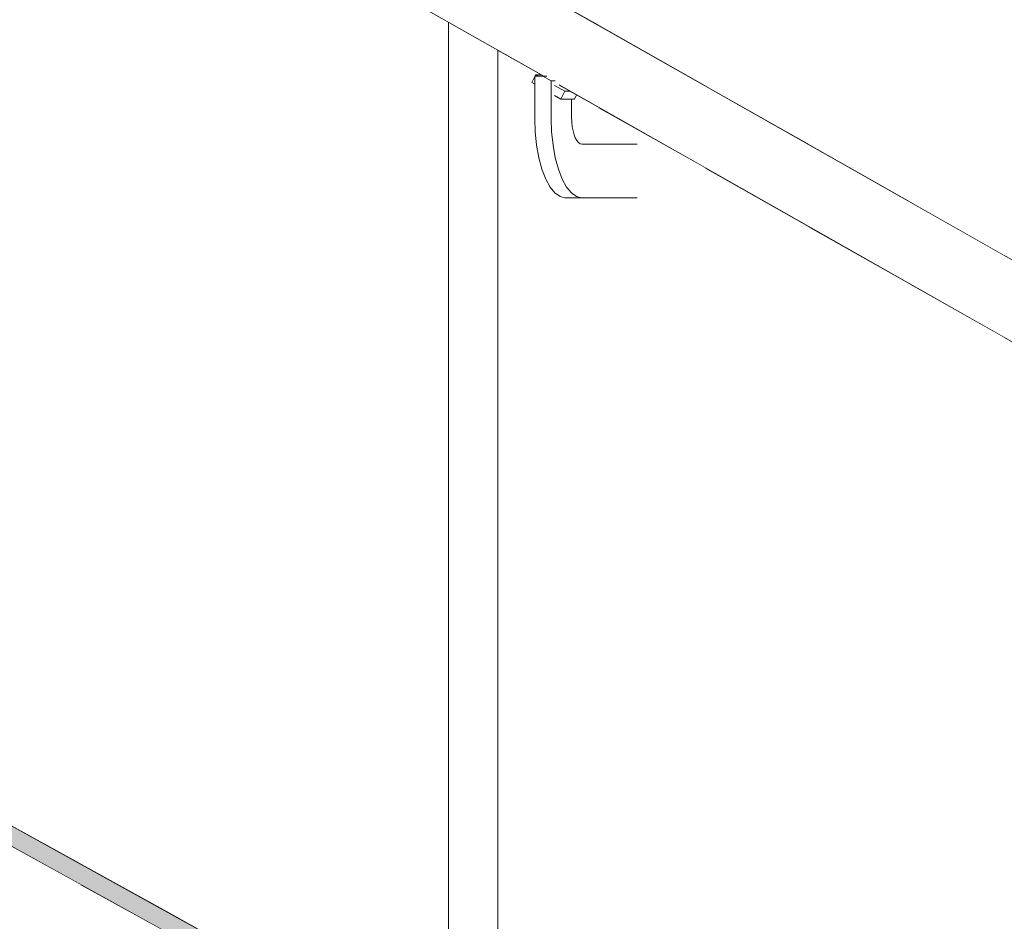
# Model space of a CAD drawing. Units: millimetres. Extents: x -352 to 128318, y 2950 to 10035.
# Drawn here: x 82436 to 82990, y 7023 to 7529 of the extents above; entities that cross this region are included whole.
import ezdxf

# ---------------------------------------------------------------- set-up
doc = ezdxf.new("R2010")
doc.units = ezdxf.units.MM
doc.header["$MEASUREMENT"] = 0
doc.linetypes.add('Wipeout_Contour', pattern=[1000, 0, -1000])
doc.layers.add('3_VAADE_7_SA - SISUSTUS - erimööbel', color=7, linetype='Continuous')
doc.layers.add('3_VAADE_7_SA - TREPP - piire', color=7, linetype='Continuous')
doc.layers.add('3_VAADE_7_SA - SISUSTUS - erimööbel_Pen_No__1', color=255, linetype='Continuous', lineweight=13)
doc.layers.add('3_VAADE_7_SA - TREPP - piire_Pen_No__2', color=8, linetype='Continuous', lineweight=13)

msp = doc.modelspace()

# ---------------------------------------------------------------- wipeouts: each hides what was drawn before it
at = {"color": 254, "linetype": 'Wipeout_Contour', "lineweight": 0, "ltscale": 331368.214876}
msp.add_wipeout([(82731.24, 7497.74), (82247.06, 7772.2), (82248.35, 7771.19), (82730.73, 7497.74)], dxfattribs=at).dxf.layer = '3_VAADE_7_SA - TREPP - piire'
at = {"color": 254, "linetype": 'Wipeout_Contour', "lineweight": 0, "ltscale": 333223.792661}
msp.add_wipeout([(83222.25, 7219.4), (82738.07, 7493.87), (82739.36, 7492.85), (83221.74, 7219.4)], dxfattribs=at).dxf.layer = '3_VAADE_7_SA - TREPP - piire'

# ---------------------------------------------------------------- next in the draw order: wipeouts: each hides what was drawn before it
at = {"color": 254, "linetype": 'Wipeout_Contour', "lineweight": 0, "ltscale": 249191.446403}
msp.add_wipeout([(82725.71, 7497.53), (82724.06, 7494.12), (82725.71, 7493.18)], dxfattribs=at).dxf.layer = '3_VAADE_7_SA - TREPP - piire'
at = {"color": 254, "linetype": 'Wipeout_Contour', "lineweight": 0, "ltscale": 415416.007329}
msp.add_wipeout([(82742.57, 7489.27), (82740.43, 7484.84), (82748.09, 7484.84), (82749.25, 7487.24), (82745.68, 7489.27)], dxfattribs=at).dxf.layer = '3_VAADE_7_SA - TREPP - piire'

# ---------------------------------------------------------------- next in the draw order: wipeouts: each hides what was drawn before it
at = {"color": 254, "linetype": 'Wipeout_Contour', "lineweight": 0, "ltscale": 249197.182037}
msp.add_wipeout([(82726.2, 7498.55), (82725.81, 7497.74), (82727.63, 7497.74)], dxfattribs=at).dxf.layer = '3_VAADE_7_SA - TREPP - piire'
at = {"color": 254, "linetype": 'Wipeout_Contour', "lineweight": 0, "ltscale": 332309.801525}
msp.add_wipeout([(82736.86, 7486.86), (82740.43, 7484.84), (82742.57, 7489.27), (82736.86, 7492.51)], dxfattribs=at).dxf.layer = '3_VAADE_7_SA - TREPP - piire'

# ---------------------------------------------------------------- next in the draw order: wipeouts: each hides what was drawn before it
at = {"color": 254, "linetype": 'Wipeout_Contour', "lineweight": 0, "ltscale": 332270.285678}
msp.add_wipeout([(82726.2, 7498.55), (82727.63, 7497.74), (82730.73, 7497.74), (82729.31, 7498.55)], dxfattribs=at).dxf.layer = '3_VAADE_7_SA - TREPP - piire'
at = {"color": 254, "linetype": 'Wipeout_Contour', "lineweight": 0, "ltscale": 332318.667764}
msp.add_wipeout([(82739.97, 7492.51), (82736.86, 7492.51), (82742.57, 7489.27), (82745.68, 7489.27)], dxfattribs=at).dxf.layer = '3_VAADE_7_SA - TREPP - piire'

# ---------------------------------------------------------------- next in the draw order: wipeouts: each hides what was drawn before it
at = {"color": 254, "linetype": 'Wipeout_Contour', "lineweight": 0, "ltscale": 415342.439671}
msp.add_wipeout([(82730.33, 7497.74), (82725.71, 7497.74), (82725.71, 7473.82), (82734.95, 7473.82), (82734.95, 7495.12)], dxfattribs=at).dxf.layer = '3_VAADE_7_SA - TREPP - piire'

# ---------------------------------------------------------------- next in the draw order: wipeouts: each hides what was drawn before it
at = {"color": 254, "linetype": 'Wipeout_Contour', "lineweight": 0, "ltscale": 2575544.710231303}
msp.add_wipeout([(82734.95, 7495.12), (82734.95, 7473.82), (82735.19, 7466.66), (82735.97, 7459.07), (82737.24, 7451.95), (82738.96, 7445.52), (82741.09, 7439.96), (82743.55, 7435.46), (82746.28, 7432.14), (82749.19, 7430.11), (82751.93, 7429.48), (82783.33, 7429.48), (82783.33, 7459.48), (82752.43, 7459.48), (82751.19, 7459.76), (82750.22, 7460.44), (82749.32, 7461.54), (82748.5, 7463.03), (82747.8, 7464.87), (82747.23, 7467.01), (82746.8, 7469.37), (82746.55, 7471.88), (82746.44, 7475.13), (82746.44, 7484.84), (82740.43, 7484.84), (82736.86, 7486.86), (82736.86, 7492.51), (82739.97, 7492.51), (82739.36, 7492.85), (82738.07, 7493.87), (82737.16, 7495.12)], dxfattribs=at).dxf.layer = '3_VAADE_7_SA - TREPP - piire'

# ---------------------------------------------------------------- next in the draw order: wipeouts: each hides what was drawn before it
at = {"color": 254, "linetype": 'Wipeout_Contour', "lineweight": 0, "ltscale": 332290.691306}
msp.add_wipeout([(82732.54, 7497.74), (82730.33, 7497.74), (82734.95, 7495.12), (82737.16, 7495.12)], dxfattribs=at).dxf.layer = '3_VAADE_7_SA - TREPP - piire'
at = {"color": 254, "linetype": 'Wipeout_Contour', "lineweight": 0, "ltscale": 332268.128763}
msp.add_wipeout([(82734.95, 7473.82), (82725.71, 7473.82), (82725.95, 7466.66), (82735.19, 7466.66)], dxfattribs=at).dxf.layer = '3_VAADE_7_SA - TREPP - piire'

# ---------------------------------------------------------------- next in the draw order: wipeouts: each hides what was drawn before it
at = {"color": 254, "linetype": 'Wipeout_Contour', "lineweight": 0, "ltscale": 332267.505203}
msp.add_wipeout([(82735.19, 7466.66), (82725.95, 7466.66), (82726.73, 7459.07), (82735.97, 7459.07)], dxfattribs=at).dxf.layer = '3_VAADE_7_SA - TREPP - piire'

# ---------------------------------------------------------------- next in the draw order: wipeouts: each hides what was drawn before it
at = {"color": 254, "linetype": 'Wipeout_Contour', "lineweight": 0, "ltscale": 332268.94686}
msp.add_wipeout([(82735.97, 7459.07), (82726.73, 7459.07), (82728, 7451.95), (82737.24, 7451.95)], dxfattribs=at).dxf.layer = '3_VAADE_7_SA - TREPP - piire'

# ---------------------------------------------------------------- next in the draw order: wipeouts: each hides what was drawn before it
at = {"color": 254, "linetype": 'Wipeout_Contour', "lineweight": 0, "ltscale": 332272.483638}
msp.add_wipeout([(82737.24, 7451.95), (82728, 7451.95), (82729.73, 7445.52), (82738.96, 7445.52)], dxfattribs=at).dxf.layer = '3_VAADE_7_SA - TREPP - piire'

# ---------------------------------------------------------------- next in the draw order: wipeouts: each hides what was drawn before it
at = {"color": 254, "linetype": 'Wipeout_Contour', "lineweight": 0, "ltscale": 332278.007451}
msp.add_wipeout([(82738.96, 7445.52), (82729.73, 7445.52), (82731.85, 7439.96), (82741.09, 7439.96)], dxfattribs=at).dxf.layer = '3_VAADE_7_SA - TREPP - piire'

# ---------------------------------------------------------------- next in the draw order: wipeouts: each hides what was drawn before it
at = {"color": 254, "linetype": 'Wipeout_Contour', "lineweight": 0, "ltscale": 332285.349734}
msp.add_wipeout([(82741.09, 7439.96), (82731.85, 7439.96), (82734.32, 7435.46), (82743.55, 7435.46)], dxfattribs=at).dxf.layer = '3_VAADE_7_SA - TREPP - piire'

# ---------------------------------------------------------------- next in the draw order: wipeouts: each hides what was drawn before it
at = {"color": 254, "linetype": 'Wipeout_Contour', "lineweight": 0, "ltscale": 332294.286651}
msp.add_wipeout([(82743.55, 7435.46), (82734.32, 7435.46), (82737.04, 7432.14), (82746.28, 7432.14)], dxfattribs=at).dxf.layer = '3_VAADE_7_SA - TREPP - piire'

# ---------------------------------------------------------------- next in the draw order: wipeouts: each hides what was drawn before it
at = {"color": 254, "linetype": 'Wipeout_Contour', "lineweight": 0, "ltscale": 332304.545984}
msp.add_wipeout([(82746.28, 7432.14), (82737.04, 7432.14), (82739.95, 7430.11), (82749.19, 7430.11)], dxfattribs=at).dxf.layer = '3_VAADE_7_SA - TREPP - piire'

# ---------------------------------------------------------------- next in the draw order: wipeouts: each hides what was drawn before it
at = {"color": 254, "linetype": 'Wipeout_Contour', "lineweight": 0, "ltscale": 332315.326149}
msp.add_wipeout([(82749.19, 7430.11), (82739.95, 7430.11), (82742.69, 7429.48), (82751.93, 7429.48)], dxfattribs=at).dxf.layer = '3_VAADE_7_SA - TREPP - piire'

# ---------------------------------------------------------------- next in the draw order: wipeouts: each hides what was drawn before it
at = {"color": 254, "linetype": 'Wipeout_Contour', "lineweight": 0, "ltscale": 334108.623966}
msp.add_wipeout([(82089.28, 7880), (84324.66, 6612.85), (84331.7, 6612.85), (82090.19, 7883.47)], dxfattribs=at).dxf.layer = '3_VAADE_7_SA - TREPP - piire'

# ---------------------------------------------------------------- next in the draw order: wipeouts: each hides what was drawn before it
at = {"color": 254, "linetype": 'Wipeout_Contour', "lineweight": 0, "ltscale": 334125.325072}
msp.add_wipeout([(82090.19, 7883.47), (84331.7, 6612.85), (84338.75, 6612.85), (82091.3, 7886.84)], dxfattribs=at).dxf.layer = '3_VAADE_7_SA - TREPP - piire'

# ---------------------------------------------------------------- next in the draw order: wipeouts: each hides what was drawn before it
at = {"color": 254, "linetype": 'Wipeout_Contour', "lineweight": 0, "ltscale": 334142.195551}
msp.add_wipeout([(82091.3, 7886.84), (84338.75, 6612.85), (84345.6, 6612.85), (82092.58, 7890)], dxfattribs=at).dxf.layer = '3_VAADE_7_SA - TREPP - piire'

# ---------------------------------------------------------------- next in the draw order: wipeouts: each hides what was drawn before it
at = {"color": 254, "linetype": 'Wipeout_Contour', "lineweight": 0, "ltscale": 334158.723115}
msp.add_wipeout([(82094, 7892.86), (82092.58, 7890), (84345.6, 6612.85), (84352.06, 6612.85)], dxfattribs=at).dxf.layer = '3_VAADE_7_SA - TREPP - piire'

# ---------------------------------------------------------------- next in the draw order: wipeouts: each hides what was drawn before it
at = {"color": 254, "linetype": 'Wipeout_Contour', "lineweight": 0, "ltscale": 334174.405275}
msp.add_wipeout([(82094, 7892.86), (84352.06, 6612.85), (84357.91, 6612.85), (82095.5, 7895.32)], dxfattribs=at).dxf.layer = '3_VAADE_7_SA - TREPP - piire'

# ---------------------------------------------------------------- next in the draw order: wipeouts: each hides what was drawn before it
at = {"color": 254, "linetype": 'Wipeout_Contour', "lineweight": 0, "ltscale": 334188.765436}
msp.add_wipeout([(82097.05, 7897.32), (82095.5, 7895.32), (84357.91, 6612.85), (84362.98, 6612.85)], dxfattribs=at).dxf.layer = '3_VAADE_7_SA - TREPP - piire'

# ---------------------------------------------------------------- next in the draw order: wipeouts: each hides what was drawn before it
at = {"color": 254, "linetype": 'Wipeout_Contour', "lineweight": 0, "ltscale": 334201.367492}
msp.add_wipeout([(82098.59, 7898.79), (82097.05, 7897.32), (84362.98, 6612.85), (84367.13, 6612.85)], dxfattribs=at).dxf.layer = '3_VAADE_7_SA - TREPP - piire'

# ---------------------------------------------------------------- next in the draw order: wipeouts: each hides what was drawn before it
at = {"color": 254, "linetype": 'Wipeout_Contour', "lineweight": 0, "ltscale": 334211.828056}
msp.add_wipeout([(82100.09, 7899.7), (82098.59, 7898.79), (84367.13, 6612.85), (84370.21, 6612.85)], dxfattribs=at).dxf.layer = '3_VAADE_7_SA - TREPP - piire'

# ---------------------------------------------------------------- next in the draw order: wipeouts: each hides what was drawn before it
at = {"color": 254, "linetype": 'Wipeout_Contour', "lineweight": 0, "ltscale": 334219.829501}
msp.add_wipeout([(82101.49, 7900), (82100.09, 7899.7), (84370.21, 6612.85), (84372.15, 6612.85)], dxfattribs=at).dxf.layer = '3_VAADE_7_SA - TREPP - piire'

# ---------------------------------------------------------------- next in the draw order: wipeouts: each hides what was drawn before it
at = {"color": 254, "linetype": 'Wipeout_Contour', "lineweight": 0, "ltscale": 334225.128364}
msp.add_wipeout([(82101.49, 7900), (84372.15, 6612.85), (84372.87, 6612.85), (82102.75, 7899.7)], dxfattribs=at).dxf.layer = '3_VAADE_7_SA - TREPP - piire'

# ---------------------------------------------------------------- next in the draw order: wipeouts: each hides what was drawn before it
at = {"color": 254, "linetype": 'Wipeout_Contour', "lineweight": 0, "ltscale": 2004822.168400281}
msp.add_wipeout([(84294, 6612.85), (82089.18, 7862.68), (82090.05, 7861.21), (82240.22, 7776.08), (82241.53, 7776.08), (82246.14, 7773.46), (82247.06, 7772.2), (82731.24, 7497.74), (82732.54, 7497.74), (82737.16, 7495.12), (82738.07, 7493.87), (83222.25, 7219.4), (83223.55, 7219.4), (83228.17, 7216.79), (83229.09, 7215.53), (83713.27, 6941.07), (83714.57, 6941.07), (83719.19, 6938.45), (83720.1, 6937.19), (84204.28, 6662.73), (84205.58, 6662.73), (84210.2, 6660.11), (84211.12, 6658.85), (84292.28, 6612.85)], dxfattribs=at).dxf.layer = '3_VAADE_7_SA - TREPP - piire'

# ---------------------------------------------------------------- next in the draw order: wipeouts: each hides what was drawn before it
at = {"color": 254, "linetype": 'Wipeout_Contour', "lineweight": 0, "ltscale": 334038.159301}
msp.add_wipeout([(82088.54, 7864.68), (82089.18, 7862.68), (84294, 6612.85), (84296.89, 6612.85)], dxfattribs=at).dxf.layer = '3_VAADE_7_SA - TREPP - piire'

# ---------------------------------------------------------------- next in the draw order: wipeouts: each hides what was drawn before it
at = {"color": 254, "linetype": 'Wipeout_Contour', "lineweight": 0, "ltscale": 334044.399427}
msp.add_wipeout([(82088.15, 7867.14), (82088.54, 7864.68), (84296.89, 6612.85), (84300.86, 6612.85)], dxfattribs=at).dxf.layer = '3_VAADE_7_SA - TREPP - piire'

# ---------------------------------------------------------------- next in the draw order: wipeouts: each hides what was drawn before it
at = {"color": 254, "linetype": 'Wipeout_Contour', "lineweight": 0, "ltscale": 334053.267708}
msp.add_wipeout([(82088.04, 7870), (82088.15, 7867.14), (84300.86, 6612.85), (84305.78, 6612.85)], dxfattribs=at).dxf.layer = '3_VAADE_7_SA - TREPP - piire'

# ---------------------------------------------------------------- next in the draw order: wipeouts: each hides what was drawn before it
at = {"color": 254, "linetype": 'Wipeout_Contour', "lineweight": 0, "ltscale": 334064.494913}
msp.add_wipeout([(82088.19, 7873.16), (82088.04, 7870), (84305.78, 6612.85), (84311.5, 6612.85)], dxfattribs=at).dxf.layer = '3_VAADE_7_SA - TREPP - piire'

# ---------------------------------------------------------------- next in the draw order: wipeouts: each hides what was drawn before it
at = {"color": 254, "linetype": 'Wipeout_Contour', "lineweight": 0, "ltscale": 334077.739563}
msp.add_wipeout([(82088.19, 7873.16), (84311.5, 6612.85), (84317.86, 6612.85), (82088.61, 7876.53)], dxfattribs=at).dxf.layer = '3_VAADE_7_SA - TREPP - piire'

# ---------------------------------------------------------------- next in the draw order: wipeouts: each hides what was drawn before it
at = {"color": 254, "linetype": 'Wipeout_Contour', "lineweight": 0, "ltscale": 334092.599837}
msp.add_wipeout([(82088.61, 7876.53), (84317.86, 6612.85), (84324.66, 6612.85), (82089.28, 7880)], dxfattribs=at).dxf.layer = '3_VAADE_7_SA - TREPP - piire'

# ---------------------------------------------------------------- next in the draw order: wipeouts: each hides what was drawn before it
at = {"color": 254, "linetype": 'Wipeout_Contour', "lineweight": 0, "ltscale": 333313.591832}
msp.add_wipeout([(82738.07, 7743.87), (82739.36, 7742.85), (83221.74, 7469.4), (83222.25, 7469.4)], dxfattribs=at).dxf.layer = '3_VAADE_7_SA - TREPP - piire'

# ---------------------------------------------------------------- next in the draw order: wipeouts: each hides what was drawn before it
at = {"color": 254, "linetype": 'Wipeout_Contour', "lineweight": 0, "ltscale": 335036.523206}
msp.add_wipeout([(82089.28, 8130), (84765.69, 6612.85), (84772.72, 6612.85), (82090.19, 8133.47)], dxfattribs=at).dxf.layer = '3_VAADE_7_SA - TREPP - piire'

# ---------------------------------------------------------------- next in the draw order: wipeouts: each hides what was drawn before it
at = {"color": 254, "linetype": 'Wipeout_Contour', "lineweight": 0, "ltscale": 335053.244725}
msp.add_wipeout([(82090.19, 8133.47), (84772.72, 6612.85), (84779.77, 6612.85), (82091.3, 8136.84)], dxfattribs=at).dxf.layer = '3_VAADE_7_SA - TREPP - piire'

# ---------------------------------------------------------------- next in the draw order: wipeouts: each hides what was drawn before it
at = {"color": 254, "linetype": 'Wipeout_Contour', "lineweight": 0, "ltscale": 335070.134629}
msp.add_wipeout([(82091.3, 8136.84), (84779.77, 6612.85), (84786.63, 6612.85), (82092.58, 8140)], dxfattribs=at).dxf.layer = '3_VAADE_7_SA - TREPP - piire'

# ---------------------------------------------------------------- next in the draw order: wipeouts: each hides what was drawn before it
at = {"color": 254, "linetype": 'Wipeout_Contour', "lineweight": 0, "ltscale": 335086.679966}
msp.add_wipeout([(82094, 8142.86), (82092.58, 8140), (84786.63, 6612.85), (84793.08, 6612.85)], dxfattribs=at).dxf.layer = '3_VAADE_7_SA - TREPP - piire'

# ---------------------------------------------------------------- next in the draw order: wipeouts: each hides what was drawn before it
at = {"color": 254, "linetype": 'Wipeout_Contour', "lineweight": 0, "ltscale": 335102.37767}
msp.add_wipeout([(82095.5, 8145.32), (82094, 8142.86), (84793.08, 6612.85), (84798.93, 6612.85)], dxfattribs=at).dxf.layer = '3_VAADE_7_SA - TREPP - piire'

# ---------------------------------------------------------------- next in the draw order: wipeouts: each hides what was drawn before it
at = {"color": 254, "linetype": 'Wipeout_Contour', "lineweight": 0, "ltscale": 335116.750797}
msp.add_wipeout([(82095.5, 8145.32), (84798.93, 6612.85), (84804.01, 6612.85), (82097.05, 8147.32)], dxfattribs=at).dxf.layer = '3_VAADE_7_SA - TREPP - piire'

# ---------------------------------------------------------------- next in the draw order: wipeouts: each hides what was drawn before it
at = {"color": 254, "linetype": 'Wipeout_Contour', "lineweight": 0, "ltscale": 335129.362505}
msp.add_wipeout([(82098.59, 8148.79), (82097.05, 8147.32), (84804.01, 6612.85), (84808.15, 6612.85)], dxfattribs=at).dxf.layer = '3_VAADE_7_SA - TREPP - piire'

# ---------------------------------------------------------------- next in the draw order: wipeouts: each hides what was drawn before it
at = {"color": 254, "linetype": 'Wipeout_Contour', "lineweight": 0, "ltscale": 335139.829611}
msp.add_wipeout([(82100.09, 8149.7), (82098.59, 8148.79), (84808.15, 6612.85), (84811.24, 6612.85)], dxfattribs=at).dxf.layer = '3_VAADE_7_SA - TREPP - piire'

# ---------------------------------------------------------------- next in the draw order: wipeouts: each hides what was drawn before it
at = {"color": 254, "linetype": 'Wipeout_Contour', "lineweight": 0, "ltscale": 335147.834015}
msp.add_wipeout([(82101.49, 8150), (82100.09, 8149.7), (84811.24, 6612.85), (84813.17, 6612.85)], dxfattribs=at).dxf.layer = '3_VAADE_7_SA - TREPP - piire'

# ---------------------------------------------------------------- next in the draw order: wipeouts: each hides what was drawn before it
at = {"color": 254, "linetype": 'Wipeout_Contour', "lineweight": 0, "ltscale": 335153.132432}
msp.add_wipeout([(82101.49, 8150), (84813.17, 6612.85), (84813.9, 6612.85), (82102.75, 8149.7)], dxfattribs=at).dxf.layer = '3_VAADE_7_SA - TREPP - piire'

# ---------------------------------------------------------------- next in the draw order: wipeouts: each hides what was drawn before it
at = {"color": 254, "linetype": 'Wipeout_Contour', "lineweight": 0, "ltscale": 2346021.828527812}
msp.add_wipeout([(82089.18, 8112.68), (82090.05, 8111.21), (82240.22, 8026.08), (82241.53, 8026.08), (82246.14, 8023.46), (82247.06, 8022.2), (82731.24, 7747.74), (82732.54, 7747.74), (82737.16, 7745.12), (82738.07, 7743.87), (83222.25, 7469.4), (83223.55, 7469.4), (83228.17, 7466.79), (83229.09, 7465.53), (83713.27, 7191.07), (83714.57, 7191.07), (83719.19, 7188.45), (83720.1, 7187.19), (84204.28, 6912.73), (84205.58, 6912.73), (84210.2, 6910.11), (84211.12, 6908.85), (84695.3, 6634.39), (84696.6, 6634.39), (84701.22, 6631.77), (84702.13, 6630.52), (84733.3, 6612.85), (84735.03, 6612.85)], dxfattribs=at).dxf.layer = '3_VAADE_7_SA - TREPP - piire'

# ---------------------------------------------------------------- next in the draw order: wipeouts: each hides what was drawn before it
at = {"color": 254, "linetype": 'Wipeout_Contour', "lineweight": 0, "ltscale": 334965.94888}
msp.add_wipeout([(82088.54, 8114.68), (82089.18, 8112.68), (84735.03, 6612.85), (84737.91, 6612.85)], dxfattribs=at).dxf.layer = '3_VAADE_7_SA - TREPP - piire'

# ---------------------------------------------------------------- next in the draw order: wipeouts: each hides what was drawn before it
at = {"color": 254, "linetype": 'Wipeout_Contour', "lineweight": 0, "ltscale": 334972.202795}
msp.add_wipeout([(84741.88, 6612.85), (82088.15, 8117.14), (82088.54, 8114.68), (84737.91, 6612.85)], dxfattribs=at).dxf.layer = '3_VAADE_7_SA - TREPP - piire'

# ---------------------------------------------------------------- next in the draw order: wipeouts: each hides what was drawn before it
at = {"color": 254, "linetype": 'Wipeout_Contour', "lineweight": 0, "ltscale": 334981.08745}
msp.add_wipeout([(84746.8, 6612.85), (82088.04, 8120), (82088.15, 8117.14), (84741.88, 6612.85)], dxfattribs=at).dxf.layer = '3_VAADE_7_SA - TREPP - piire'

# ---------------------------------------------------------------- next in the draw order: wipeouts: each hides what was drawn before it
at = {"color": 254, "linetype": 'Wipeout_Contour', "lineweight": 0, "ltscale": 334992.332966}
msp.add_wipeout([(82088.19, 8123.16), (82088.04, 8120), (84746.8, 6612.85), (84752.53, 6612.85)], dxfattribs=at).dxf.layer = '3_VAADE_7_SA - TREPP - piire'

# ---------------------------------------------------------------- next in the draw order: wipeouts: each hides what was drawn before it
at = {"color": 254, "linetype": 'Wipeout_Contour', "lineweight": 0, "ltscale": 335005.597481}
msp.add_wipeout([(82088.19, 8123.16), (84752.53, 6612.85), (84758.89, 6612.85), (82088.61, 8126.53)], dxfattribs=at).dxf.layer = '3_VAADE_7_SA - TREPP - piire'

# ---------------------------------------------------------------- next in the draw order: wipeouts: each hides what was drawn before it
at = {"color": 254, "linetype": 'Wipeout_Contour', "lineweight": 0, "ltscale": 335020.478188}
msp.add_wipeout([(82089.28, 8130), (82088.61, 8126.53), (84758.89, 6612.85), (84765.69, 6612.85)], dxfattribs=at).dxf.layer = '3_VAADE_7_SA - TREPP - piire'

# ---------------------------------------------------------------- next in the draw order: hatches: boundary and pattern name
at = {"layer": '3_VAADE_7_SA - SISUSTUS - erimööbel', "linetype": 'Continuous', "lineweight": 0, "true_color": 0x995e4d}
msp.add_hatch(color=25, dxfattribs=at).paths.add_polyline_path([(83270.03, 6612.85), (80834.67, 7959.63), (80834.67, 7948.2), (83267.45, 6602.85)])
at = {"layer": '3_VAADE_7_SA - SISUSTUS - erimööbel', "linetype": 'Continuous', "lineweight": 0, "true_color": 0x000000}
msp.add_hatch(color=18, dxfattribs=at).paths.add_polyline_path([(83270.03, 6612.85), (80834.67, 7959.63), (80834.67, 7948.2), (83267.45, 6602.85)])

# ---------------------------------------------------------------- next in the draw order: wipeouts: each hides what was drawn before it
at = {"color": 254, "linetype": 'Wipeout_Contour', "lineweight": 0, "ltscale": 333210.708246}
msp.add_wipeout([(82936.45, 7427.1), (82989.61, 7396.97), (82989.61, 7600.99), (82936.45, 7631.12)], dxfattribs=at).dxf.layer = '3_VAADE_7_SA - TREPP - piire'
at = {"color": 254, "linetype": 'Wipeout_Contour', "lineweight": 0, "ltscale": 331682.860556}
msp.add_wipeout([(82577.62, 7584.54), (82577.62, 6995.77), (82622.83, 6970.77), (82622.83, 7558.91)], dxfattribs=at).dxf.layer = '3_VAADE_7_SA - TREPP - piire'
at = {"color": 254, "linetype": 'Wipeout_Contour', "lineweight": 0, "ltscale": 332026.852237}
msp.add_wipeout([(82677.16, 7528.11), (82677.16, 6940.73), (82704.87, 6925.4), (82704.87, 7512.4)], dxfattribs=at).dxf.layer = '3_VAADE_7_SA - TREPP - piire'
at = {"color": 254, "linetype": 'Wipeout_Contour', "lineweight": 0, "ltscale": 1246304.143028196}
msp.add_wipeout([(82746.44, 7484.84), (82746.44, 7475.13), (82746.55, 7471.88), (82746.8, 7469.37), (82747.23, 7467.01), (82747.8, 7464.87), (82748.5, 7463.03), (82749.32, 7461.54), (82750.22, 7460.44), (82751.19, 7459.76), (82752.43, 7459.48), (82761.59, 7459.48), (82761.59, 7480.25), (82749.25, 7487.24), (82748.09, 7484.84)], dxfattribs=at).dxf.layer = '3_VAADE_7_SA - TREPP - piire'
at = {"color": 254, "linetype": 'Wipeout_Contour', "lineweight": 0, "ltscale": 333058.448439}
msp.add_wipeout([(82936.45, 7381.12), (82936.45, 6797.33), (82989.61, 6767.94), (82989.61, 7350.99)], dxfattribs=at).dxf.layer = '3_VAADE_7_SA - TREPP - piire'

# ---------------------------------------------------------------- next in the draw order: wipeouts: each hides what was drawn before it
at = {"color": 254, "linetype": 'Wipeout_Contour', "lineweight": 0, "ltscale": 333003.837377}
msp.add_wipeout([(82880.11, 7663.06), (82880.11, 7459.04), (82936.45, 7427.1), (82936.45, 7631.12)], dxfattribs=at).dxf.layer = '3_VAADE_7_SA - TREPP - piire'
at = {"color": 254, "linetype": 'Wipeout_Contour', "lineweight": 0, "ltscale": 331500.533723}
msp.add_wipeout([(82526.55, 7613.48), (82526.55, 7024.01), (82577.62, 6995.77), (82577.62, 7584.54)], dxfattribs=at).dxf.layer = '3_VAADE_7_SA - TREPP - piire'
at = {"color": 254, "linetype": 'Wipeout_Contour', "lineweight": 0, "ltscale": 331841.671545}
msp.add_wipeout([(82661.46, 7537.01), (82622.83, 7558.91), (82622.83, 6970.77), (82661.46, 6949.41)], dxfattribs=at).dxf.layer = '3_VAADE_7_SA - TREPP - piire'
at = {"color": 254, "linetype": 'Wipeout_Contour', "lineweight": 0, "ltscale": 332850.702663}
msp.add_wipeout([(82880.11, 7413.06), (82880.11, 6828.49), (82936.45, 6797.33), (82936.45, 7381.12)], dxfattribs=at).dxf.layer = '3_VAADE_7_SA - TREPP - piire'

# ---------------------------------------------------------------- next in the draw order: wipeouts: each hides what was drawn before it
at = {"color": 254, "linetype": 'Wipeout_Contour', "lineweight": 0, "ltscale": 332786.725907}
msp.add_wipeout([(82821.5, 7696.29), (82821.5, 7492.26), (82880.11, 7459.04), (82880.11, 7663.06)], dxfattribs=at).dxf.layer = '3_VAADE_7_SA - TREPP - piire'
at = {"color": 254, "linetype": 'Wipeout_Contour', "lineweight": 0, "ltscale": 331297.701419}
msp.add_wipeout([(82470.48, 7645.27), (82470.48, 7055.02), (82526.55, 7024.01), (82526.55, 7613.48)], dxfattribs=at).dxf.layer = '3_VAADE_7_SA - TREPP - piire'
at = {"color": 254, "linetype": 'Wipeout_Contour', "lineweight": 0, "ltscale": 331944.59238}
msp.add_wipeout([(82661.46, 7537.01), (82661.46, 6949.41), (82677.16, 6940.73), (82677.16, 7528.11)], dxfattribs=at).dxf.layer = '3_VAADE_7_SA - TREPP - piire'
at = {"color": 254, "linetype": 'Wipeout_Contour', "lineweight": 0, "ltscale": 332632.670222}
msp.add_wipeout([(82821.5, 7446.29), (82821.5, 6860.9), (82880.11, 6828.49), (82880.11, 7413.06)], dxfattribs=at).dxf.layer = '3_VAADE_7_SA - TREPP - piire'

# ---------------------------------------------------------------- next in the draw order: linework, layer by layer
at = {"layer": '3_VAADE_7_SA - TREPP - piire_Pen_No__2', "color": 8, "linetype": 'Continuous', "lineweight": 13}
msp.add_line((82677.16, 7528.11), (82677.16, 6940.72), dxfattribs=at)

# ---------------------------------------------------------------- next in the draw order: wipeouts: each hides what was drawn before it
at = {"color": 254, "linetype": 'Wipeout_Contour', "lineweight": 0, "ltscale": 665081.661363}
msp.add_wipeout([(82821.5, 7696.29), (82761.59, 7730.25), (82761.59, 7709.48), (82783.33, 7709.48), (82783.33, 7679.48), (82761.59, 7679.48), (82761.59, 7526.22), (82821.5, 7492.26)], dxfattribs=at).dxf.layer = '3_VAADE_7_SA - TREPP - piire'
at = {"color": 254, "linetype": 'Wipeout_Contour', "lineweight": 0, "ltscale": 331077.710926}
msp.add_wipeout([(82410.31, 7088.29), (82470.48, 7055.02), (82470.48, 7645.27), (82410.31, 7679.37)], dxfattribs=at).dxf.layer = '3_VAADE_7_SA - TREPP - piire'
at = {"color": 254, "linetype": 'Wipeout_Contour', "lineweight": 0, "ltscale": 664835.613723}
msp.add_wipeout([(82783.33, 7429.48), (82761.59, 7429.48), (82761.59, 6894.03), (82821.5, 6860.9), (82821.5, 7446.29), (82761.59, 7480.25), (82761.59, 7459.48), (82783.33, 7459.48)], dxfattribs=at).dxf.layer = '3_VAADE_7_SA - TREPP - piire'
at = {"color": 254, "linetype": 'Wipeout_Contour', "lineweight": 0, "ltscale": 331174.353377}
msp.add_wipeout([(82470.48, 7043.58), (82470.48, 6939.38), (82526.55, 6939.38), (82526.55, 7012.57)], dxfattribs=at).dxf.layer = '3_VAADE_7_SA - TREPP - piire'

# ---------------------------------------------------------------- next in the draw order: wipeouts: each hides what was drawn before it
at = {"color": 254, "linetype": 'Wipeout_Contour', "lineweight": 0, "ltscale": 1578673.915703698}
msp.add_wipeout([(82704.87, 7558.37), (82761.59, 7526.22), (82761.59, 7679.48), (82742.69, 7679.48), (82739.95, 7680.11), (82737.04, 7682.14), (82734.32, 7685.46), (82731.85, 7689.96), (82729.73, 7695.52), (82728, 7701.95), (82726.73, 7709.07), (82725.95, 7716.66), (82725.71, 7723.82), (82725.71, 7743.18), (82724.06, 7744.12), (82725.71, 7747.53), (82726.2, 7748.55), (82729.31, 7748.55), (82704.87, 7762.4)], dxfattribs=at).dxf.layer = '3_VAADE_7_SA - TREPP - piire'
at = {"color": 254, "linetype": 'Wipeout_Contour', "lineweight": 0, "ltscale": 1578175.77874867}
msp.add_wipeout([(82704.87, 7512.4), (82704.87, 6925.4), (82761.59, 6894.03), (82761.59, 7429.48), (82742.69, 7429.48), (82739.95, 7430.11), (82737.04, 7432.14), (82734.32, 7435.46), (82731.85, 7439.96), (82729.73, 7445.52), (82728, 7451.95), (82726.73, 7459.07), (82725.95, 7466.66), (82725.71, 7473.82), (82725.71, 7493.18), (82724.06, 7494.12), (82725.71, 7497.53), (82726.2, 7498.55), (82729.31, 7498.55)], dxfattribs=at).dxf.layer = '3_VAADE_7_SA - TREPP - piire'
at = {"color": 254, "linetype": 'Wipeout_Contour', "lineweight": 0, "ltscale": 827317.592527}
msp.add_wipeout([(82470.48, 7043.58), (82410.31, 7076.85), (82410.31, 6939.38), (82416.1, 6939.38), (82416.1, 7031.55), (82421.46, 7028.59), (82445.19, 7015.46), (82446.1, 7014.96), (82446.1, 6939.38), (82470.48, 6939.38)], dxfattribs=at).dxf.layer = '3_VAADE_7_SA - TREPP - piire'

# ---------------------------------------------------------------- next in the draw order: linework, layer by layer
at = {"layer": '3_VAADE_7_SA - SISUSTUS - erimööbel_Pen_No__1', "color": 255, "linetype": 'Continuous', "lineweight": 13}
for p, q in [((83270.06, 6612.85), (80834.67, 7959.64)), ((83270.03, 6612.85), (80834.67, 7959.63)), ((83267.45, 6602.85), (80834.67, 7948.2))]:
    msp.add_line(p, q, dxfattribs=at)
at = {"layer": '3_VAADE_7_SA - TREPP - piire_Pen_No__2', "color": 8, "linetype": 'Continuous', "lineweight": 13}
for p, q in [((84372.87, 6612.85), (82102.75, 7899.7)), ((82730.73, 7497.74), (82248.35, 7771.19)), ((82704.87, 7512.4), (82704.87, 6925.4)), ((82725.71, 7497.53), (82726.2, 7498.55)), ((82729.31, 7498.55), (82726.2, 7498.55)), ((82726.2, 7498.55), (82727.63, 7497.74)), ((82724.06, 7494.12), (82725.71, 7497.53)), ((82724.06, 7494.12), (82725.71, 7493.18)), ((82730.33, 7497.74), (82725.71, 7497.74)), ((82725.71, 7497.74), (82725.71, 7473.82)), ((82734.95, 7495.12), (82730.33, 7497.74)), ((82730.33, 7497.74), (82732.54, 7497.74)), ((82734.95, 7495.12), (82734.95, 7473.82)), ((82737.16, 7495.12), (82734.95, 7495.12)), ((83221.74, 7219.4), (82739.36, 7492.85)), ((82736.86, 7492.51), (82742.57, 7489.27)), ((82740.43, 7484.84), (82742.57, 7489.27)), ((82742.57, 7489.27), (82745.68, 7489.27)), ((82748.09, 7484.84), (82749.25, 7487.24)), ((82736.86, 7486.86), (82740.43, 7484.84)), ((82740.43, 7484.84), (82748.09, 7484.84)), ((82746.44, 7484.84), (82746.44, 7475.13)), ((82725.71, 7473.82), (82725.95, 7466.66)), ((82734.95, 7473.82), (82735.19, 7466.66)), ((82746.44, 7475.13), (82746.55, 7471.88)), ((82746.55, 7471.88), (82746.8, 7469.37)), ((82725.95, 7466.66), (82726.73, 7459.07)), ((82735.19, 7466.66), (82735.97, 7459.07)), ((82746.8, 7469.37), (82747.23, 7467.01)), ((82747.23, 7467.01), (82747.8, 7464.87)), ((82747.8, 7464.87), (82748.5, 7463.03)), ((82748.5, 7463.03), (82749.32, 7461.54)), ((82749.32, 7461.54), (82750.22, 7460.44)), ((82750.22, 7460.44), (82751.19, 7459.76)), ((82751.19, 7459.76), (82752.43, 7459.48)), ((82726.73, 7459.07), (82728, 7451.95)), ((82735.97, 7459.07), (82737.24, 7451.95)), ((82752.43, 7459.48), (82783.33, 7459.48)), ((82728, 7451.95), (82729.73, 7445.52)), ((82737.24, 7451.95), (82738.96, 7445.52)), ((82729.73, 7445.52), (82731.85, 7439.96)), ((82738.96, 7445.52), (82741.09, 7439.96)), ((82731.85, 7439.96), (82734.32, 7435.46)), ((82741.09, 7439.96), (82743.55, 7435.46)), ((82734.32, 7435.46), (82737.04, 7432.14)), ((82737.04, 7432.14), (82739.95, 7430.11)), ((82743.55, 7435.46), (82746.28, 7432.14)), ((82746.28, 7432.14), (82749.19, 7430.11)), ((82739.95, 7430.11), (82742.69, 7429.48)), ((82751.93, 7429.48), (82742.69, 7429.48)), ((82749.19, 7430.11), (82751.93, 7429.48)), ((82751.93, 7429.48), (82783.33, 7429.48))]:
    msp.add_line(p, q, dxfattribs=at)

doc.saveas('drawing.dxf')
